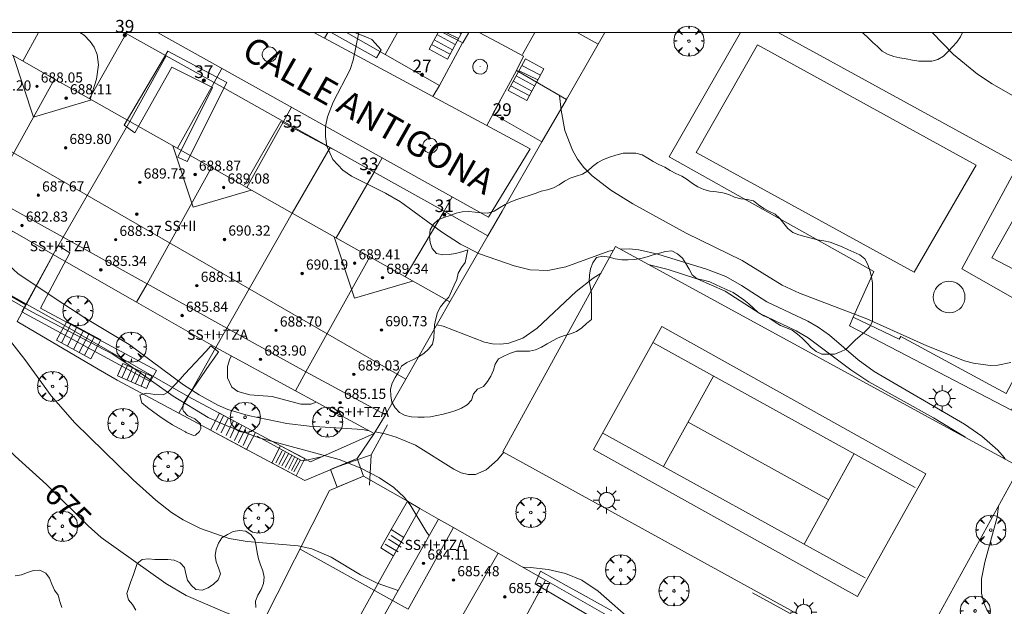
# Model space of a CAD drawing. Units: millimetres. Extents: x 421999 to 423003, y 4484999 to 4485502.
# Drawn here: x 422155 to 422232, y 4485455 to 4485501 of the extents above; entities that cross this region are included whole.
import ezdxf

# ---------------------------------------------------------------- set-up
doc = ezdxf.new("R2010")
doc.units = ezdxf.units.MM
doc.header["$MEASUREMENT"] = 0
doc.linetypes.add('VADO', pattern=[9.01, 2.71, -0.9, 0.9, -0.9, 0.9, -0.9, 0.9, -0.9])
doc.layers.get('0').update_dxf_attribs({"lineweight": 9})
for name, color, linetype, lineweight in [('1', 7, 'Continuous', 9), ('f012003p_num_plantas', 252, 'Continuous', 9), ('f022001p_portal', 7, 'Continuous', 9), ('f022001p_portal_texto', 7, 'Continuous', 9), ('f030042l_viaurbana_texto', 7, 'Continuous', 9), ('f040024s_piscina', 140, 'Continuous', 9), ('f050002l_curvanivel_cgn', 23, 'Continuous', 9), ('f050002l_curvanivel_mae', 213, 'Continuous', 9), ('f050009p_puntocotaconstruccionelevada', 211, 'Continuous', 9), ('f060140s_arboladourbano', 92, 'Continuous', 9), ('f061013p_arbol', 91, 'Continuous', 9), ('f070045l_muro_mur', 30, 'MURO2', 9), ('f070045l_muro_tap', 11, 'MURO2', 9), ('f070047l_seto', 91, 'Continuous', 9), ('f070048l_alambrada', 7, 'ALAMBRADA_3', 9), ('f070056l_edificacion_els', 22, 'Continuous', 9), ('f070056l_edificacion_med', 221, 'Continuous', 9), ('f070056s_edificacion_edi', 240, 'Continuous', 9), ('f070057s_edificacionligera', 11, 'Continuous', 9), ('f070058l_elementoconstruido_bordillo', 30, 'Continuous', 9), ('f070069l_pistadeportiva', 7, 'Continuous', 9), ('f070069s_pistadeportiva', 7, 'Continuous', 9), ('f071028l_acera_escalera', 11, 'Continuous', 9), ('f071028s_acera_escalera', 11, 'Continuous', 9), ('f071045l_vado', 30, 'VADO', 9), ('f081055p_farola', 7, 'Continuous', 9), ('f081065p_registro_circular', 7, 'Continuous', 9), ('HOJAS', 7, 'Continuous', 9)]:
    doc.layers.add(name, color=color, linetype=linetype, lineweight=lineweight)
doc.styles.add('ROMANS', font='romans.shx')
doc.styles.get("Standard").update_dxf_attribs({"font": 'arial.ttf'})
doc.styles.add('Style-s7210005_h', font='txt')
doc.linetypes.add('ALAMBRADA_3', pattern='A,6.1e-05,[1,alambrada_3.shx,S=1,R=0,X=0,Y=0],-6.119413', length=6.119474)
doc.linetypes.add('MURO2', pattern='A,3.1e-05,[1,muro2.shx,S=1,R=0,X=0,Y=0],-3.058844', length=3.058875)

# ---------------------------------------------------------------- blocks, each defined once
blk = doc.blocks.new('TVK2825S_ACAD_1_FMEBLOCK1')
at = {"layer": 'HOJAS'}
blk.add_lwpolyline([(-500, 250), (500, 250), (500, -250), (-500, -250)], close=True, dxfattribs=at)
blk = doc.blocks.new('punto_cota_construccion_elevada')
at = {"layer": 'f050009p_puntocotaconstruccionelevada'}
h = blk.add_hatch(color=256, dxfattribs=at)
h.dxf.hatch_style = 1
edge = h.paths.add_edge_path()
edge.add_arc((0, 0), 0.1, 0, 360)
blk.add_circle((0, 0), 0.1, dxfattribs=at)
blk = doc.blocks.new('arbol')
at = {"color": 0, "linetype": 'Continuous', "lineweight": 0, "flags": 128}
for points in [[(0.96, 0.012), (1.2, 0.036), (1.128, 0.468), (0.888, 0.804), (0.528, 0.528), (0.816, 0.876), (0.48, 1.104), (0.048, 1.176), (0.012, 0.96), (-0.048, 1.176), (-0.48, 1.104), (-0.816, 0.876), (-0.504, 0.528), (-0.864, 0.804), (-1.104, 0.468), (-1.188, 0.036), (-0.936, 0.012)], [(-0.936, 0.012), (-1.188, -0.048), (-1.104, -0.48), (-0.864, -0.804), (-0.504, -0.504), (-0.816, -0.876), (-0.48, -1.116)], [(-0.48, -1.116), (-0.048, -1.188), (0.012, -0.936), (0.048, -1.188), (0.48, -1.116), (0.816, -0.876), (0.528, -0.504), (0.888, -0.804), (1.128, -0.48), (1.2, -0.048), (0.96, 0.012)]]:
    blk.add_lwpolyline(points, dxfattribs=at)
at = {"color": 0, "linetype": 'Continuous', "lineweight": 0, "extrusion": (0, 0, -1)}
for start, end in [(180.0229, 7.59464), (7.22334, 180.0229)]:
    blk.add_arc((0, 0), 0.104, start, end, dxfattribs=at)
blk = doc.blocks.new('farola')
at = {"layer": '1'}
for points in [[(0, 1.05, 0), (0, 0.6, 0)], [(-1.05, 0, 0), (-0.59, 0, 0)], [(-0.75, 0.75, 0), (-0.42, 0.42, 0)], [(0.01, 0.61, 0), (0.09, 0.6, 0), (0.16, 0.58, 0), (0.24, 0.57, 0), (0.3, 0.52, 0), (0.37, 0.49, 0), (0.43, 0.43, 0), (0.48, 0.39, 0), (0.52, 0.31, 0), (0.57, 0.25, 0), (0.6, 0.18, 0), (0.61, 0.1, 0), (0.61, 0.03, 0), (0.61, -0.03, 0), (0.61, -0.11, 0), (0.6, -0.18, 0), (0.57, -0.26, 0), (0.52, -0.32, 0), (0.48, -0.39, 0), (0.43, -0.44, 0), (0.37, -0.5, 0), (0.3, -0.53, 0), (0.24, -0.57, 0), (0.16, -0.59, 0), (0.09, -0.6, 0), (0, -0.62, 0), (-0.06, -0.6, 0), (-0.14, -0.59, 0), (-0.21, -0.57, 0), (-0.27, -0.53, 0), (-0.35, -0.5, 0), (-0.41, -0.44, 0), (-0.45, -0.39, 0), (-0.5, -0.32, 0), (-0.54, -0.26, 0), (-0.57, -0.18, 0), (-0.59, -0.11, 0), (-0.59, -0.03, 0), (-0.59, 0.03, 0), (-0.59, 0.1, 0), (-0.57, 0.18, 0), (-0.54, 0.25, 0), (-0.5, 0.31, 0), (-0.45, 0.39, 0), (-0.41, 0.43, 0), (-0.35, 0.49, 0), (-0.27, 0.52, 0), (-0.21, 0.57, 0), (-0.14, 0.58, 0), (-0.06, 0.6, 0), (0.01, 0.61, 0)], [(0.75, 0.75, 0), (0.43, 0.43, 0)], [(1.05, 0, 0), (0.61, 0, 0)], [(-0.75, -0.74, 0), (-0.42, -0.41, 0)], [(0, -1.05, 0), (0, -0.62, 0)], [(0.75, -0.75, 0), (0.43, -0.44, 0)]]:
    blk.add_polyline3d(points, dxfattribs=at)
blk = doc.blocks.new('B129')
at = {"layer": 'f081065p_registro_circular'}
for points in [[(0, 0.591, 0), (0.102, 0.575, 0), (0.22, 0.543, 0), (0.331, 0.48, 0), (0.496, 0.307, 0), (0.575, 0.094, 0), (0.567, -0.134, 0), (0.528, -0.236, 0), (0.472, -0.346, 0), (0.291, -0.496, 0), (0.189, -0.559, 0), (0.071, -0.583, 0), (-0.142, -0.567, 0), (-0.26, -0.52, 0), (-0.354, -0.465, 0), (-0.512, -0.283, 0), (-0.559, -0.181, 0), (-0.583, -0.063, 0), (-0.583, 0.047, 0), (-0.559, 0.165, 0), (-0.52, 0.268, 0), (-0.449, 0.362, 0), (-0.276, 0.52, 0), (-0.157, 0.567, 0), (0, 0.591, 0)], [(0, 0.008, 0), (0, 0, 0), (0, 0.008, 0)]]:
    blk.add_polyline3d(points, dxfattribs=at)
blk = doc.blocks.new('portal_catastro')
at = {"layer": 'f022001p_portal'}
h = blk.add_hatch(color=256, dxfattribs=at)
h.dxf.hatch_style = 1
edge = h.paths.add_edge_path()
edge.add_arc((0, 0), 0.125, 0, 360)
blk.add_circle((0, 0), 0.125, dxfattribs=at)

msp = doc.modelspace()

# ---------------------------------------------------------------- linework, layer by layer
at = {"layer": 'f040024s_piscina'}
for points in [[(422225.166, 4485481.067, 681.508), (422207.956, 4485490.517, 681.454), (422212.777, 4485499.017, 681.669), (422230.046, 4485489.507, 682.178)], [(422236.526, 4485479.447, 681.565), (422231.276, 4485482.197, 681.565), (422234.106, 4485487.197, 682.178), (422239.256, 4485484.557, 681.808)]]:
    msp.add_polyline3d(points, close=True, dxfattribs=at)
at = {"layer": 'f050002l_curvanivel_cgn'}
for points in [[(422159.275, 4485500, 679), (422159.623, 4485499.776, 679), (422160.093, 4485499.294, 679), (422160.401, 4485498.834, 679), (422160.636, 4485498.262, 679), (422160.747, 4485497.43, 679), (422160.592, 4485496.305, 679), (422160.086, 4485494.732, 679)], [(422226.579, 4485500, 682), (422228.265, 4485498.242, 682), (422230.152, 4485496.692, 682), (422231.311, 4485495.931, 682), (422235.262, 4485493.672, 682), (422240.557, 4485490.262, 682), (422242.773, 4485488.655, 682), (422243.861, 4485487.638, 682), (422244.697, 4485486.626, 682), (422246.03, 4485484.621, 682), (422247.88, 4485481.586, 682), (422248.677, 4485480.585, 682), (422249.558, 4485479.801, 682), (422249.987, 4485479.526, 682)], [(422197.148, 4485495.026, 681), (422197.277, 4485493.853, 681), (422197.579, 4485492.248, 681), (422198.172, 4485490.691, 681), (422198.586, 4485489.977, 681), (422199.081, 4485489.326, 681), (422199.721, 4485488.68, 681), (422201.2, 4485487.544, 681), (422202.955, 4485486.458, 681), (422207.151, 4485484.142, 681), (422211.577, 4485481.996, 681), (422214.721, 4485480.034, 681), (422216.111, 4485479.411, 681), (422221.43, 4485477.383, 681), (422226.146, 4485475.247, 681), (422229.131, 4485474.074, 681), (422229.851, 4485473.874, 681), (422231.163, 4485473.703, 681), (422231.75, 4485473.725, 681), (422232.78, 4485473.93, 681)], [(422139.661, 4485487.954, 676), (422141.427, 4485487.035, 676), (422142.488, 4485486.221, 676), (422147.621, 4485481.851, 676), (422151.093, 4485478.505, 676), (422153.792, 4485475.626, 676), (422154.943, 4485474.174, 676), (422157.021, 4485471.288, 676), (422158.895, 4485469.166, 676), (422163.478, 4485464.664, 676), (422165.268, 4485463.061, 676), (422166.513, 4485462.09, 676), (422167.433, 4485461.506, 676), (422168.808, 4485460.818, 676), (422171.07, 4485460.039, 676), (422172.484, 4485459.798, 676), (422176.514, 4485459.463, 676), (422177.6, 4485459.209, 676), (422179.117, 4485458.562, 676), (422181.44, 4485457.175, 676), (422182.75, 4485456.505, 676), (422184.415, 4485455.924, 676)], [(422153.968, 4485484.283, 678), (422153.562, 4485484.081, 678), (422153.243, 4485483.762, 678), (422153.038, 4485483.296, 678), (422153.036, 4485482.772, 678), (422153.16, 4485482.377, 678), (422153.696, 4485481.582, 678), (422154.396, 4485480.955, 678), (422157.336, 4485478.977, 678), (422159.743, 4485477.411, 678), (422163.18, 4485475.353, 678), (422167.459, 4485472.174, 678), (422168.69, 4485471.372, 678), (422170.18, 4485470.56, 678), (422170.977, 4485470.23, 678), (422172.562, 4485469.742, 678), (422175.626, 4485469.121, 678), (422177.38, 4485468.916, 678), (422181.594, 4485468.648, 678), (422182.126, 4485468.545, 678)], [(422204.252, 4485481.636, 679), (422204.27, 4485481.634, 679), (422205.727, 4485481.282, 679), (422208.074, 4485480.505, 679), (422210.229, 4485479.555, 679), (422212.979, 4485477.795, 679), (422215.842, 4485476.423, 679), (422216.798, 4485475.883, 679), (422220.161, 4485473.34, 679), (422221.564, 4485472.395, 679), (422226.687, 4485469.571, 679), (422229.147, 4485468.057, 679), (422229.186, 4485468.026, 679)], [(422187.465, 4485476.909, 679), (422187.964, 4485476.789, 679), (422191.218, 4485475.533, 679), (422191.873, 4485475.401, 679), (422192.52, 4485475.373, 679), (422193.161, 4485475.452, 679), (422194.261, 4485475.866, 679), (422195.385, 4485476.639, 679), (422198.463, 4485479.542, 679), (422199.8, 4485480.602, 679), (422200.43, 4485480.994, 679)], [(422153.892, 4485478.846, 677), (422155.432, 4485477.955, 677), (422161.845, 4485474.608, 677), (422163.237, 4485473.706, 677), (422166.651, 4485471.273, 677), (422169.403, 4485469.601, 677), (422170.873, 4485468.919, 677), (422173.438, 4485467.994, 677), (422179.761, 4485466.279, 677), (422181.403, 4485465.623, 677), (422182.936, 4485464.823, 677), (422184.077, 4485464.063, 677), (422184.9, 4485463.3, 677), (422185.373, 4485462.699, 677), (422186.689, 4485460.507, 677), (422186.868, 4485460.265, 677)], [(422171.261, 4485474.45, 679), (422171.112, 4485474.224, 679), (422170.926, 4485473.611, 679), (422170.944, 4485472.719, 679), (422171.289, 4485471.994, 679), (422171.749, 4485471.634, 679), (422172.712, 4485471.374, 679), (422174.47, 4485471.237, 679), (422176.736, 4485470.645, 679), (422177.524, 4485470.641, 679), (422177.878, 4485470.779, 679), (422177.91, 4485470.832, 679)], [(422182.601, 4485468.452, 678), (422183.393, 4485468.299, 678), (422184.261, 4485468.038, 678), (422185.774, 4485467.391, 678), (422188.82, 4485465.508, 678), (422189.386, 4485465.231, 678), (422189.948, 4485465.077, 678), (422190.531, 4485465.093, 678), (422191.367, 4485465.449, 678), (422192.27, 4485466.247, 678), (422192.752, 4485466.849, 678)], [(422231.827, 4485462.607, 679), (422231.7, 4485461.727, 679), (422230.73, 4485458.156, 679), (422230.465, 4485456.837, 679), (422230.463, 4485455.712, 679), (422230.647, 4485454.951, 679), (422230.897, 4485454.389, 679), (422231.605, 4485453.319, 679), (422233.957, 4485450.704, 679)], [(422194.287, 4485457.758, 677), (422194.866, 4485457.733, 677), (422196.25, 4485457.591, 677), (422197.62, 4485457.27, 677), (422198.908, 4485456.737, 677), (422200.217, 4485455.869, 677), (422203.064, 4485453.337, 677), (422207.436, 4485450.444, 677), (422208.373, 4485449.71, 677), (422209.532, 4485448.627, 677), (422211.543, 4485446.497, 677)]]:
    msp.add_polyline3d(points, dxfattribs=at)
at = {"layer": 'f050002l_curvanivel_mae'}
for points in [[(422181.307, 4485500, 680), (422180.861, 4485497.809, 680), (422180.616, 4485497.06, 680), (422179.271, 4485494.493, 680), (422178.825, 4485493.345, 680), (422178.684, 4485492.562, 680), (422178.672, 4485491.78, 680), (422178.794, 4485491.021, 680), (422179.262, 4485489.958, 680), (422180.052, 4485489.108, 680), (422180.729, 4485488.654, 680), (422183.404, 4485487.31, 680), (422184.596, 4485486.609, 680), (422187.827, 4485484.254, 680), (422189.324, 4485483.274, 680), (422190.844, 4485482.516, 680), (422193.573, 4485481.554, 680), (422194.83, 4485481.25, 680), (422196.243, 4485481.192, 680), (422197.656, 4485481.479, 680), (422201.038, 4485482.726, 680), (422201.418, 4485482.795, 680)], [(422201.976, 4485482.878, 680), (422202.677, 4485482.898, 680), (422203.425, 4485482.821, 680), (422204.929, 4485482.479, 680), (422208.752, 4485481.314, 680), (422210.289, 4485480.72, 680), (422211.527, 4485480.02, 680), (422213.519, 4485478.71, 680), (422216.75, 4485477.207, 680), (422217.588, 4485476.726, 680), (422218.472, 4485476.079, 680), (422220.721, 4485474.138, 680), (422221.991, 4485473.219, 680), (422229.124, 4485469.065, 680), (422230.506, 4485468.103, 680), (422231.752, 4485467.019, 680), (422232.274, 4485466.419, 680), (422232.344, 4485466.303, 680)], [(422135.377, 4485480.253, 675), (422135.729, 4485480.05, 675), (422137.138, 4485479.364, 675), (422138.808, 4485478.77, 675), (422141.701, 4485478.236, 675), (422143.203, 4485477.805, 675), (422143.965, 4485477.424, 675), (422145.385, 4485476.429, 675), (422146.85, 4485475.037, 675), (422149.72, 4485471.235, 675), (422153.218, 4485467.493, 675), (422154.169, 4485466.542, 675), (422156.655, 4485464.308, 675), (422159.931, 4485461.028, 675), (422160.966, 4485460.117, 675), (422166.068, 4485456.484, 675), (422167.684, 4485455.544, 675), (422170.731, 4485454.204, 675), (422176.532, 4485451.922, 675), (422181.017, 4485449.867, 675)]]:
    msp.add_polyline3d(points, dxfattribs=at)
at = {"layer": 'f060140s_arboladourbano'}
for points in [[(422228.964, 4485500, 682.17), (422221.001, 4485500, 682.17), (422221.144, 4485499.904, 682.17), (422221.516, 4485499.568, 682.17), (422221.884, 4485499.211, 682.17), (422222.26, 4485498.882, 682.17), (422222.621, 4485498.529, 682.17), (422223.058, 4485498.278, 682.17), (422223.538, 4485498.108, 682.17), (422224.029, 4485497.986, 682.17), (422224.534, 4485497.902, 682.17), (422225.03, 4485497.804, 682.17), (422225.528, 4485497.731, 682.17), (422226.041, 4485497.72, 682.17), (422226.553, 4485497.718, 682.17), (422227.032, 4485497.868, 682.17), (422227.469, 4485498.124, 682.17), (422227.83, 4485498.484, 682.17), (422228.18, 4485498.857, 682.17), (422228.521, 4485499.231, 682.17), (422228.819, 4485499.637, 682.17)], [(422202.171, 4485490.45, 679.71), (422202.672, 4485490.45, 679.71), (422203.186, 4485490.45, 679.71), (422203.682, 4485490.335, 679.71), (422204.117, 4485490.076, 679.71), (422204.549, 4485489.806, 679.71), (422205.007, 4485489.572, 679.71), (422205.462, 4485489.346, 679.71), (422205.901, 4485489.087, 679.71), (422206.347, 4485488.858, 679.71), (422206.804, 4485488.638, 679.71), (422207.244, 4485488.375, 679.71), (422207.653, 4485488.078, 679.71), (422208.082, 4485487.798, 679.71), (422208.542, 4485487.588, 679.71), (422209.028, 4485487.465, 679.71), (422209.539, 4485487.403, 679.71), (422210.036, 4485487.342, 679.71), (422210.518, 4485487.193, 679.71), (422210.976, 4485486.988, 679.71), (422211.462, 4485486.853, 679.71), (422211.961, 4485486.804, 679.71), (422212.459, 4485486.687, 679.71), (422212.873, 4485486.39, 679.71), (422213.274, 4485486.085, 679.71), (422213.734, 4485485.868, 679.71), (422214.192, 4485485.651, 679.71), (422214.56, 4485485.312, 679.71), (422214.862, 4485484.904, 679.71), (422215.192, 4485484.52, 679.71), (422215.579, 4485484.201, 679.71), (422216.047, 4485484.014, 679.71), (422216.536, 4485483.88, 679.71), (422217.026, 4485483.741, 679.71), (422217.519, 4485483.614, 679.71), (422218.023, 4485483.546, 679.71), (422218.511, 4485483.431, 679.71), (422218.984, 4485483.247, 679.71), (422219.458, 4485483.062, 679.71), (422219.925, 4485482.854, 679.71), (422220.387, 4485482.635, 679.71), (422220.853, 4485482.424, 679.71), (422221.261, 4485482.116, 679.71), (422221.499, 4485481.675, 679.71), (422221.661, 4485481.191, 679.71), (422221.792, 4485480.704, 679.71), (422221.867, 4485480.202, 679.71), (422221.872, 4485479.691, 679.71), (422221.873, 4485479.185, 679.71), (422221.873, 4485478.679, 679.71), (422221.873, 4485478.178, 679.71), (422221.873, 4485477.669, 679.71), (422221.873, 4485477.164, 679.71), (422221.616, 4485476.726, 679.71), (422221.271, 4485476.344, 679.71), (422220.883, 4485476.028, 679.71), (422220.507, 4485475.695, 679.71), (422220.151, 4485475.342, 679.71), (422219.798, 4485474.988, 679.71), (422219.349, 4485474.763, 679.71), (422218.877, 4485474.595, 679.71), (422218.375, 4485474.579, 679.71), (422217.871, 4485474.577, 679.71), (422217.421, 4485474.811, 679.71), (422217.013, 4485475.123, 679.71), (422216.678, 4485475.494, 679.71), (422216.317, 4485475.843, 679.71), (422215.934, 4485476.171, 679.71), (422215.527, 4485476.474, 679.71), (422215.065, 4485476.665, 679.71), (422214.594, 4485476.851, 679.71), (422214.174, 4485477.125, 679.71), (422213.76, 4485477.414, 679.71), (422213.296, 4485477.629, 679.71), (422212.851, 4485477.875, 679.71), (422212.466, 4485478.215, 679.71), (422212.108, 4485478.575, 679.71), (422211.701, 4485478.871, 679.71), (422211.293, 4485479.175, 679.71), (422210.86, 4485479.448, 679.71), (422210.397, 4485479.671, 679.71), (422209.928, 4485479.87, 679.71), (422209.47, 4485480.08, 679.71), (422209.01, 4485480.292, 679.71), (422208.525, 4485480.446, 679.71), (422208.03, 4485480.532, 679.71), (422207.628, 4485480.849, 679.71), (422207.382, 4485481.297, 679.71), (422207.128, 4485481.741, 679.71), (422206.866, 4485482.177, 679.71), (422206.482, 4485482.513, 679.71), (422206.035, 4485482.738, 679.71), (422205.532, 4485482.7, 679.71), (422205.041, 4485482.568, 679.71), (422204.55, 4485482.437, 679.71), (422204.067, 4485482.283, 679.71), (422203.575, 4485482.148, 679.71), (422203.081, 4485482.064, 679.71), (422202.578, 4485482.043, 679.71), (422202.065, 4485482.036, 679.71), (422201.559, 4485482.113, 679.71), (422201.075, 4485482.241, 679.71), (422200.576, 4485482.32, 679.71), (422200.07, 4485482.233, 679.71), (422199.788, 4485481.806, 679.71), (422199.606, 4485481.328, 679.71), (422199.531, 4485480.832, 679.71), (422199.495, 4485480.331, 679.71), (422199.613, 4485479.843, 679.71), (422199.679, 4485479.343, 679.71), (422199.683, 4485478.839, 679.71), (422199.684, 4485478.334, 679.71), (422199.684, 4485477.828, 679.71), (422199.684, 4485477.322, 679.71), (422199.291, 4485476.999, 679.71), (422198.909, 4485476.669, 679.71), (422198.492, 4485476.375, 679.71), (422198.024, 4485476.187, 679.71), (422197.534, 4485476.063, 679.71), (422197.057, 4485475.883, 679.71), (422196.607, 4485475.653, 679.71), (422196.179, 4485475.393, 679.71), (422195.741, 4485475.147, 679.71), (422195.27, 4485474.945, 679.71), (422194.776, 4485474.815, 679.71), (422194.265, 4485474.817, 679.71), (422193.755, 4485474.829, 679.71), (422193.281, 4485474.656, 679.71), (422192.808, 4485474.455, 679.71), (422192.348, 4485474.234, 679.71), (422192.063, 4485473.809, 679.71), (422191.935, 4485473.316, 679.71), (422191.736, 4485472.853, 679.71), (422191.477, 4485472.421, 679.71), (422191.145, 4485472.046, 679.71), (422190.689, 4485471.834, 679.71), (422190.352, 4485471.457, 679.71), (422190.217, 4485470.968, 679.71), (422189.864, 4485470.599, 679.71), (422189.427, 4485470.333, 679.71), (422188.96, 4485470.133, 679.71), (422188.47, 4485469.98, 679.71), (422187.971, 4485469.863, 679.71), (422187.476, 4485469.748, 679.71), (422186.974, 4485469.649, 679.71), (422186.466, 4485469.611, 679.71), (422185.965, 4485469.611, 679.71), (422185.463, 4485469.643, 679.71), (422184.967, 4485469.747, 679.71), (422184.512, 4485469.981, 679.71), (422184.18, 4485470.363, 679.71), (422183.908, 4485470.797, 679.71), (422183.823, 4485471.302, 679.71), (422183.809, 4485471.813, 679.71), (422183.937, 4485472.309, 679.71), (422184.187, 4485472.745, 679.71), (422184.452, 4485473.18, 679.71), (422184.688, 4485473.634, 679.71), (422185.098, 4485473.93, 679.71), (422185.563, 4485474.131, 679.71), (422186.008, 4485474.376, 679.71), (422186.441, 4485474.646, 679.71), (422186.804, 4485474.997, 679.71), (422187.133, 4485475.388, 679.71), (422187.231, 4485475.885, 679.71), (422187.251, 4485476.398, 679.71), (422187.283, 4485476.899, 679.71), (422187.385, 4485477.393, 679.71), (422187.522, 4485477.885, 679.71), (422187.756, 4485478.335, 679.71), (422188.082, 4485478.721, 679.71), (422188.41, 4485479.101, 679.71), (422188.623, 4485479.563, 679.71), (422188.832, 4485480.029, 679.71), (422189.043, 4485480.493, 679.71), (422189.16, 4485480.987, 679.71), (422189.418, 4485481.429, 679.71), (422189.709, 4485481.842, 679.71), (422189.816, 4485482.335, 679.71), (422189.917, 4485482.83, 679.71), (422189.439, 4485482.668, 679.71), (422188.949, 4485482.534, 679.71), (422188.444, 4485482.45, 679.71), (422187.935, 4485482.442, 679.71), (422187.44, 4485482.543, 679.71), (422187.111, 4485482.932, 679.71), (422186.943, 4485483.411, 679.71), (422186.896, 4485483.909, 679.71), (422186.952, 4485484.41, 679.71), (422187.203, 4485484.845, 679.71), (422187.568, 4485485.19, 679.71), (422188.027, 4485485.392, 679.71), (422188.51, 4485485.548, 679.71), (422188.989, 4485485.714, 679.71), (422189.477, 4485485.831, 679.71), (422189.985, 4485485.846, 679.71), (422190.493, 4485485.812, 679.71), (422191, 4485485.739, 679.71), (422191.504, 4485485.717, 679.71), (422191.988, 4485485.884, 679.71), (422192.414, 4485486.157, 679.71), (422192.856, 4485486.405, 679.71), (422193.315, 4485486.624, 679.71), (422193.781, 4485486.807, 679.71), (422194.265, 4485486.966, 679.71), (422194.745, 4485487.114, 679.71), (422195.229, 4485487.274, 679.71), (422195.696, 4485487.46, 679.71), (422196.192, 4485487.573, 679.71), (422196.672, 4485487.725, 679.71), (422197.129, 4485487.955, 679.71), (422197.55, 4485488.241, 679.71), (422197.995, 4485488.482, 679.71), (422198.475, 4485488.648, 679.71), (422198.967, 4485488.797, 679.71), (422199.402, 4485489.056, 679.71), (422199.762, 4485489.422, 679.71), (422200.17, 4485489.722, 679.71), (422200.62, 4485489.953, 679.71), (422201.111, 4485490.15, 679.71), (422201.597, 4485490.305, 679.71)]]:
    msp.add_polyline3d(points, close=True, dxfattribs=at)
for points in [[(422173.188, 4485454.577, 673.525), (422173.152, 4485455.078, 673.525), (422173.344, 4485455.55, 673.525), (422173.6, 4485455.993, 673.525), (422173.786, 4485456.47, 673.525), (422173.826, 4485456.975, 673.525), (422173.718, 4485457.469, 673.525), (422173.553, 4485457.946, 673.525), (422173.384, 4485458.425, 673.525), (422173.293, 4485458.92, 673.525), (422173.213, 4485459.426, 673.525), (422173.106, 4485459.927, 673.525), (422172.804, 4485460.335, 673.525), (422172.378, 4485460.612, 673.525), (422171.874, 4485460.655, 673.525), (422171.379, 4485460.579, 673.525), (422170.937, 4485460.339, 673.525), (422170.486, 4485460.094, 673.525), (422170.232, 4485459.66, 673.525), (422170.031, 4485459.199, 673.525), (422169.96, 4485458.702, 673.525), (422170.036, 4485458.196, 673.525), (422170.235, 4485457.724, 673.525), (422170.392, 4485457.248, 673.525), (422170.194, 4485456.776, 673.525), (422169.823, 4485456.438, 673.525), (422169.42, 4485456.14, 673.525), (422168.95, 4485455.94, 673.525), (422168.445, 4485455.998, 673.525), (422168.065, 4485456.339, 673.525), (422167.771, 4485456.746, 673.525), (422167.641, 4485457.238, 673.525), (422167.541, 4485457.734, 673.525), (422167.193, 4485458.103, 673.525), (422166.727, 4485458.319, 673.525), (422166.226, 4485458.37, 673.525), (422165.718, 4485458.376, 673.525), (422165.206, 4485458.386, 673.525), (422164.697, 4485458.42, 673.525), (422164.196, 4485458.383, 673.525), (422163.796, 4485458.072, 673.525), (422163.66, 4485457.582, 673.525), (422163.48, 4485457.115, 673.525), (422163.316, 4485456.639, 673.525), (422163.138, 4485456.166, 673.525), (422162.987, 4485455.678, 673.525), (422163.11, 4485455.191, 673.525), (422163.435, 4485454.809, 673.525), (422163.703, 4485454.386, 673.525)], [(422157.856, 4485454.59, 673.525), (422157.706, 4485455.068, 673.525), (422157.572, 4485455.554, 673.525), (422157.271, 4485455.963, 673.525), (422157.056, 4485456.417, 673.525), (422156.876, 4485456.898, 673.525), (422156.586, 4485457.308, 673.525), (422156.133, 4485457.545, 673.525), (422155.633, 4485457.506, 673.525), (422155.152, 4485457.337, 673.525), (422154.681, 4485457.17, 673.525), (422154.181, 4485457.072, 673.525)]]:
    msp.add_polyline3d(points, dxfattribs=at)
at = {"layer": 'f070045l_muro_mur'}
for p, q in [((422156.016, 4485500, 679.291), (422154.776, 4485497.737, 679.242)), ((422197.715, 4485494.74, 681.397), (422197.766, 4485494.826, 681.397)), ((422157.186, 4485482.447, 678.823), (422155.073, 4485478.533, 678.233)), ((422155.073, 4485478.533, 678.233), (422154.336, 4485477.167, 678.027)), ((422170.015, 4485475.127, 679.218), (422167.845, 4485471.247, 679.218)), ((422167.845, 4485471.247, 679.218), (422167.106, 4485469.927, 679.218))]:
    msp.add_line(p, q, dxfattribs=at)
for points in [[(422143.226, 4485485.407, 676.53), (422147.206, 4485482.987, 678.027), (422155.066, 4485478.537, 678.027), (422155.073, 4485478.533, 678.029)], [(422192.685, 4485466.886, 678.047), (422201.582, 4485483.093, 680.749), (422233.508, 4485465.667, 680.155), (422224.535, 4485449.336, 677.932), (422192.685, 4485466.886, 678.047)], [(422155.073, 4485478.533, 678.029), (422157.746, 4485477.027, 678.823), (422167.845, 4485471.247, 679.218)], [(422154.336, 4485477.167, 678.027), (422160.736, 4485473.407, 677.938), (422162.226, 4485472.547, 677.938), (422167.106, 4485469.927, 679.218)], [(422167.845, 4485471.247, 679.218), (422167.845, 4485471.247, 679.218), (422177.505, 4485466.096, 677.183), (422182.525, 4485468.327, 679.117), (422181.165, 4485466.346, 677.183), (422177.035, 4485464.626, 677.183), (422173.385, 4485466.566, 676.603), (422167.106, 4485469.927, 679.218)]]:
    msp.add_polyline3d(points, dxfattribs=at)
at = {"layer": 'f070045l_muro_tap'}
for p, q in [((422184.359, 4485500, 680.439), (422183.396, 4485498.246, 680.439)), ((422163.236, 4485492.958, 679.631), (422166.108, 4485498.143, 679.354)), ((422192.481, 4485494.637, 680.774), (422191.903, 4485493.562, 680.78)), ((422176.056, 4485485.728, 679.038), (422179.055, 4485490.903, 680.311)), ((422183.975, 4485455.146, 676.015), (422176.665, 4485459.196, 676.603))]:
    msp.add_line(p, q, dxfattribs=at)
for points in [[(422160.036, 4485494.767, 679.631), (422162.933, 4485499.918, 679.354), (422166.108, 4485498.143, 679.354), (422169.876, 4485496.036, 679.765), (422166.986, 4485490.847, 679.631)], [(422180.333, 4485500, 680.439), (422183.396, 4485498.246, 680.439), (422187.666, 4485495.816, 680.786), (422189.506, 4485499.166, 680.73)], [(422193.766, 4485496.986, 680.786), (422191.896, 4485493.566, 680.786), (422195.766, 4485491.356, 680.786), (422197.696, 4485494.706, 681.397), (422197.696, 4485494.707, 681.397)], [(422172.456, 4485487.757, 679.607), (422175.366, 4485492.966, 679.765), (422179.055, 4485490.903, 680.311), (422182.521, 4485488.966, 680.311), (422179.506, 4485483.786, 679.584)], [(422195.766, 4485491.356, 680.786), (422192.616, 4485485.876, 680.599), (422191.5, 4485483.945, 680.599), (422188.496, 4485478.717, 680.599)], [(422184.966, 4485480.706, 679.584), (422188.053, 4485485.872, 680.599), (422191.5, 4485483.945, 680.599)], [(422173.487, 4485452.936, 675.604), (422179.005, 4485463.816, 677.183), (422181.665, 4485464.966, 677.183), (422185.158, 4485462.972, 677.691), (422186.137, 4485462.413, 677.833), (422187.607, 4485461.573, 678.047)], [(422196.049, 4485456.752, 676.202), (422201.211, 4485453.804, 677.641), (422208.121, 4485449.859, 677.852), (422212.144, 4485447.561, 677.546)]]:
    msp.add_polyline3d(points, dxfattribs=at)
at = {"layer": 'f070047l_seto'}
for p, q in [((422182.699, 4485497.987, 680.439), (422179.129, 4485500, 680.439)), ((422149.364, 4485481.71, 678.027), (422155.011, 4485478.486, 678.027)), ((422169.632, 4485475.245, 679.218), (422170.239, 4485474.783, 679.218)), ((422182.283, 4485466.646, 677.183), (422179.318, 4485465.598, 677.183))]:
    msp.add_line(p, q, dxfattribs=at)
for points in [[(422180.96, 4485500, 680.439), (422181.994, 4485499.61, 680.439), (422182.323, 4485499.445, 680.439), (422183.083, 4485498.63, 680.439), (422182.699, 4485497.987, 680.439)], [(422162.788, 4485492.686, 679.631), (422166.218, 4485498.525, 679.354), (422170.888, 4485496.039, 679.765), (422167.763, 4485489.813, 679.765), (422167.012, 4485490.16, 679.765), (422169.745, 4485495.658, 679.765), (422166.554, 4485497.26, 679.354), (422163.631, 4485492.064, 679.631), (422162.788, 4485492.686, 679.631)], [(422172.288, 4485487.971, 679.765), (422175.141, 4485492.97, 679.765), (422179.243, 4485490.783, 680.311)], [(422158.491, 4485482.595, 678.823), (422156.184, 4485478.227, 678.027), (422165.344, 4485473.299, 677.938), (422164.84, 4485472.437, 677.938), (422154.705, 4485477.925, 678.027), (422157.561, 4485483.166, 678.823), (422158.491, 4485482.595, 678.823)], [(422170.239, 4485474.783, 679.218), (422169.897, 4485474.287, 679.218), (422169.555, 4485473.79, 679.218), (422169.212, 4485473.294, 679.218), (422168.87, 4485472.797, 679.218), (422168.527, 4485472.301, 679.218), (422168.185, 4485471.804, 679.218), (422167.852, 4485471.322, 679.218), (422167.843, 4485471.308, 679.218), (422167.53, 4485470.791, 679.218), (422167.446, 4485470.64, 679.218), (422167.419, 4485470.205, 679.218), (422167.455, 4485470.093, 679.218), (422167.775, 4485469.759, 679.218), (422168.369, 4485469.476, 679.218), (422168.79, 4485469.117, 679.218), (422168.806, 4485469.083, 679.218), (422168.826, 4485468.687, 679.218), (422168.726, 4485468.486, 679.218), (422168.423, 4485468.194, 679.218), (422168.258, 4485468.179, 679.218), (422167.677, 4485468.417, 679.218), (422167.625, 4485468.445, 679.218), (422167.135, 4485468.713, 679.218), (422166.609, 4485469.019, 677.938), (422166.099, 4485469.337, 677.938), (422165.6, 4485469.668, 677.938), (422165.113, 4485470.014, 677.938), (422164.634, 4485470.378, 677.938), (422164.176, 4485470.748, 677.938), (422164.162, 4485470.76, 677.938), (422164.016, 4485471.354, 677.938), (422164.022, 4485471.361, 677.938), (422164.513, 4485471.508, 677.938), (422165.199, 4485471.41, 677.938), (422165.872, 4485471.382, 677.938), (422166.207, 4485471.557, 677.938), (422166.349, 4485471.71, 677.938), (422166.759, 4485472.152, 677.938), (422167.169, 4485472.594, 679.218), (422167.58, 4485473.035, 679.218), (422167.99, 4485473.477, 679.218), (422168.401, 4485473.919, 679.218), (422168.811, 4485474.361, 679.218), (422169.222, 4485474.803, 679.218), (422169.632, 4485475.245, 679.218)], [(422183.564, 4485469.02, 679.117), (422182.283, 4485466.646, 677.183), (422182.158, 4485464.236, 677.183)], [(422178.351, 4485466.487, 677.183), (422177.052, 4485466.2, 677.183), (422176.721, 4485466.227, 676.603), (422173.29, 4485468.127, 679.218)], [(422206.736, 4485448.908, 677.641), (422206.937, 4485449.553, 677.641), (422195.235, 4485456.443, 676.202), (422195.66, 4485457.448, 678.047)], [(422201.277, 4485454.327, 677.641), (422200.153, 4485454.951, 677.641), (422199.03, 4485455.576, 677.641), (422197.907, 4485456.2, 677.641), (422196.784, 4485456.824, 676.202), (422195.66, 4485457.448, 678.047)], [(422212.387, 4485455.731, 677.852), (422224.398, 4485449.165, 677.932), (422225.088, 4485450.495, 677.932)]]:
    msp.add_polyline3d(points, dxfattribs=at)
at = {"layer": 'f070048l_alambrada'}
for points in [[(422232.432, 4485471.491, 681.889), (422224.094, 4485475.997, 681.889), (422223.978, 4485475.769, 681.889), (422220.352, 4485477.519, 681.627), (422221.971, 4485481.13, 681.627), (422205.822, 4485490.185, 681.739), (422211.453, 4485500, 681.739)], [(422214.418, 4485500, 681.731), (422233.392, 4485489.604, 681.657), (422241.333, 4485485.254, 681.627), (422239.064, 4485480.985, 681.627), (422236.875, 4485476.865, 681.627), (422235.621, 4485477.5, 681.627), (422232.432, 4485471.491, 681.889)], [(422233.392, 4485489.604, 681.657), (422228.92, 4485481.327, 681.657), (422235.621, 4485477.5, 681.627)]]:
    msp.add_polyline3d(points, dxfattribs=at)
at = {"layer": 'f070056l_edificacion_els'}
msp.add_line((422170.504, 4485434.458, 675.116), (422186.13, 4485462.399, 678.047), dxfattribs=at)
at = {"layer": 'f070056l_edificacion_med'}
for p, q in [((422195.192, 4485500, 680.473), (422194.227, 4485498.257, 680.439)), ((422200.206, 4485499.07, 689.44), (422198.549, 4485500, 689.44)), ((422147.955, 4485493.961, 685.62), (422185.02, 4485472.626, 685.56)), ((422163.237, 4485492.958, 679.631), (422157.967, 4485483.818, 678.823)), ((422169.687, 4485489.318, 679.765), (422164.586, 4485480.148, 678.823)), ((422157.967, 4485483.818, 678.823), (422152.147, 4485487.058, 678.65)), ((422176.056, 4485485.727, 679.038), (422170.876, 4485476.647, 679.218)), ((422157.967, 4485483.818, 678.823), (422157.187, 4485482.448, 678.823)), ((422164.586, 4485480.148, 678.823), (422157.967, 4485483.818, 678.823)), ((422182.176, 4485482.267, 679.584), (422177.126, 4485473.187, 679.117)), ((422164.586, 4485480.148, 678.823), (422163.766, 4485478.688, 678.823)), ((422170.876, 4485476.647, 679.218), (422164.586, 4485480.148, 678.823)), ((422170.876, 4485476.647, 679.218), (422170.016, 4485475.127, 679.218)), ((422177.126, 4485473.187, 679.117), (422170.876, 4485476.647, 679.218)), ((422177.126, 4485473.187, 679.117), (422176.296, 4485471.707, 679.218)), ((422183.406, 4485469.797, 679.117), (422177.126, 4485473.187, 679.117)), ((422188.789, 4485460.898, 678.047), (422185.196, 4485454.457, 676.015)), ((422160.287, 4485402.976, 682.72), (422192.314, 4485458.885, 682.72)), ((422185.196, 4485454.457, 676.015), (422183.976, 4485455.147, 676.015))]:
    msp.add_line(p, q, dxfattribs=at)
for points in [[(422154.016, 4485498.164, 685.56), (422155.622, 4485493.312, 685.56), (422160.199, 4485494.668, 685.56)], [(422157.287, 4485496.308, 679.631), (422155.622, 4485493.312, 679.313), (422152.147, 4485487.058, 678.65)], [(422166.617, 4485491.05, 685.56), (422168.223, 4485486.198, 685.56), (422172.8, 4485487.554, 685.56)], [(422179.369, 4485483.855, 685.56), (422180.975, 4485479.003, 685.56), (422185.552, 4485480.359, 685.56)]]:
    msp.add_polyline3d(points, dxfattribs=at)
at = {"layer": 'f070056s_edificacion_edi'}
for points in [[(422182.526, 4485468.327, 679.117), (422176.296, 4485471.707, 679.218), (422170.016, 4485475.127, 679.218), (422163.766, 4485478.688, 678.823), (422157.187, 4485482.448, 678.823), (422151.417, 4485485.738, 678.027), (422143.677, 4485490.168, 677.788), (422144.377, 4485491.338, 677.788), (422145.997, 4485490.478, 677.788), (422147.955, 4485493.961, 678.345), (422149.027, 4485495.868, 678.65), (422151.207, 4485499.758, 679.242), (422154.016, 4485498.164, 679.422), (422157.287, 4485496.308, 679.631), (422160.199, 4485494.668, 679.631), (422163.237, 4485492.958, 679.631), (422169.687, 4485489.318, 679.765), (422176.056, 4485485.727, 679.038), (422182.176, 4485482.267, 679.584), (422188.496, 4485478.717, 680.599), (422185.02, 4485472.626, 679.587), (422183.406, 4485469.797, 679.117)], [(422187.953, 4485500, 680.626), (422190.002, 4485500, 680.73), (422189.507, 4485499.167, 680.73)], [(422200.741, 4485500, 681.452), (422200.206, 4485499.07, 681.442), (422197.697, 4485494.707, 681.397), (422193.767, 4485496.987, 680.786), (422194.317, 4485498.117, 680.73), (422192.247, 4485499.217, 680.73), (422190.801, 4485500, 680.73)]]:
    msp.add_polyline3d(points, close=True, dxfattribs=at)
msp.add_polyline3d([(422180.546, 4485449.027, 676.015), (422183.976, 4485455.147, 676.015), (422187.607, 4485461.573, 678.047), (422188.789, 4485460.898, 678.047), (422192.314, 4485458.885, 677.151), (422196.049, 4485456.752, 676.202), (422193.956, 4485452.897, 676.202)], dxfattribs=at)
at = {"layer": 'f070057s_edificacionligera'}
msp.add_polyline3d([(422228.527, 4485480.193, 681.548), (422228.329, 4485480.282, 681.548), (422228.118, 4485480.336, 681.548), (422227.9, 4485480.352, 681.548), (422227.684, 4485480.33, 681.548), (422227.474, 4485480.271, 681.548), (422227.278, 4485480.177, 681.548), (422227.101, 4485480.049, 681.548), (422226.949, 4485479.893, 681.548), (422226.827, 4485479.713, 681.548), (422226.737, 4485479.515, 681.548), (422226.683, 4485479.304, 681.548), (422226.667, 4485479.086, 681.548), (422226.689, 4485478.87, 681.548), (422226.748, 4485478.66, 681.548), (422226.843, 4485478.464, 681.548), (422226.97, 4485478.287, 681.548), (422227.126, 4485478.135, 681.548), (422227.306, 4485478.012, 681.548), (422227.505, 4485477.923, 681.548), (422227.716, 4485477.869, 681.548), (422227.933, 4485477.853, 681.548), (422228.15, 4485477.875, 681.548), (422228.359, 4485477.934, 681.548), (422228.556, 4485478.029, 681.548), (422228.732, 4485478.156, 681.548), (422228.884, 4485478.312, 681.548), (422229.007, 4485478.492, 681.548), (422229.096, 4485478.691, 681.548), (422229.15, 4485478.902, 681.548), (422229.166, 4485479.119, 681.548), (422229.144, 4485479.336, 681.548), (422229.085, 4485479.545, 681.548), (422228.991, 4485479.741, 681.548), (422228.863, 4485479.918, 681.548), (422228.707, 4485480.07, 681.548)], close=True, dxfattribs=at)
at = {"layer": 'f070058l_elementoconstruido_bordillo'}
for p, q in [((422162.787, 4485500, 679.619), (422162.933, 4485499.918, 679.63)), ((422169.876, 4485496.036, 679.91), (422175.366, 4485492.966, 679.86)), ((422182.521, 4485488.966, 680.23), (422188.053, 4485485.872, 680.37)), ((422183.853, 4485460.749, 676.14), (422185.158, 4485462.972, 676.15))]:
    msp.add_line(p, q, dxfattribs=at)
for points in [[(422165.4, 4485500, 679.461), (422191.551, 4485485.421, 680.54), (422194.844, 4485490.797, 680.86), (422187.154, 4485494.938, 680.33), (422178.586, 4485499.552, 679.86), (422177.754, 4485500, 679.836)], [(422239.064, 4485480.985, 681.55), (422241.054, 4485479.918, 681.51), (422238.001, 4485473.995, 681), (422235.457, 4485475.449, 680.81), (422232.84, 4485470.179, 680.61), (422220.046, 4485476.83, 680.48), (422220.352, 4485477.519, 680.51)]]:
    msp.add_polyline3d(points, dxfattribs=at)
at = {"layer": 'f070069l_pistadeportiva'}
for p, q in [((422204.524, 4485475.506, 677.743), (422225.241, 4485464.071, 677.743)), ((422205.366, 4485465.71, 677.743), (422209.314, 4485472.862, 677.743)), ((422207.306, 4485469.225, 677.743), (422218.405, 4485463.098, 677.743)), ((422200.576, 4485468.354, 677.743), (422221.293, 4485456.919, 677.743)), ((422216.465, 4485459.583, 677.743), (422220.413, 4485466.735, 677.743))]:
    msp.add_line(p, q, dxfattribs=at)
msp.add_polyline3d([(422199.827, 4485467.07, 729.136), (422205.224, 4485476.764, 729.136), (422226.084, 4485465.152, 729.136), (422220.687, 4485455.458, 729.136), (422199.827, 4485467.07, 729.136)], dxfattribs=at)
at = {"layer": 'f070069s_pistadeportiva'}
msp.add_polyline3d([(422192.685, 4485466.886, 678.047), (422201.582, 4485483.093, 680.749), (422233.508, 4485465.667, 680.155), (422224.535, 4485449.336, 677.932)], close=True, dxfattribs=at)
at = {"layer": 'f071028l_acera_escalera'}
for p, q in [((422187.475, 4485499.832, 681.588), (422188.926, 4485499.043, 681.588)), ((422188.193, 4485500, 681.899), (422189.187, 4485499.522, 681.934)), ((422189.192, 4485500, 682.203), (422189.391, 4485499.897, 682.205)), ((422187.043, 4485499.038, 681.013), (422188.507, 4485498.273, 681.031)), ((422187.252, 4485499.423, 681.292), (422188.698, 4485498.624, 681.285)), ((422194.185, 4485497.395, 682.356), (422195.652, 4485496.635, 682.376)), ((422193.736, 4485496.569, 681.758), (422195.187, 4485495.781, 681.759)), ((422193.957, 4485496.976, 682.053), (422195.448, 4485496.26, 682.105)), ((422193.513, 4485496.16, 681.463), (422194.959, 4485495.362, 681.456)), ((422193.304, 4485495.775, 681.184), (422194.768, 4485495.01, 681.202)), ((422158.604, 4485476.984, 678.386), (422157.823, 4485475.484, 678.37)), ((422159.046, 4485476.746, 678.053), (422158.294, 4485475.23, 678.015)), ((422159.569, 4485476.464, 677.66), (422158.78, 4485474.968, 677.649)), ((422160.016, 4485476.223, 677.323), (422159.235, 4485474.722, 677.306)), ((422160.442, 4485475.993, 677.002), (422159.648, 4485474.499, 676.995)), ((422162.602, 4485472.73, 676.815), (422163.049, 4485473.7, 676.835)), ((422163.005, 4485472.555, 677.183), (422163.43, 4485473.535, 677.182)), ((422163.341, 4485472.409, 677.489), (422163.791, 4485473.378, 677.511)), ((422163.679, 4485472.261, 677.798), (422164.126, 4485473.232, 677.816)), ((422164.117, 4485472.071, 678.197), (422164.513, 4485473.064, 678.169)), ((422170.628, 4485469.745, 678.736), (422170.077, 4485468.593, 678.672)), ((422170.996, 4485469.531, 678.473), (422170.441, 4485468.381, 678.412)), ((422171.388, 4485469.303, 678.194), (422170.828, 4485468.155, 678.137)), ((422171.667, 4485469.14, 677.995), (422171.138, 4485467.975, 677.916)), ((422171.481, 4485467.775, 677.671), (422172.036, 4485468.925, 677.732)), ((422171.809, 4485467.584, 677.437), (422172.367, 4485468.732, 677.496)), ((422172.184, 4485467.366, 677.17), (422172.691, 4485468.543, 677.265)), ((422174.746, 4485466.007, 677.333), (422175.249, 4485466.948, 677.359)), ((422174.989, 4485465.889, 677.533), (422175.493, 4485466.829, 677.559)), ((422175.239, 4485465.767, 677.737), (422175.743, 4485466.707, 677.763)), ((422175.483, 4485465.648, 677.936), (422176.007, 4485466.578, 677.979)), ((422175.75, 4485465.518, 678.154), (422176.235, 4485466.467, 678.166)), ((422175.983, 4485465.404, 678.345), (422176.483, 4485466.346, 678.368)), ((422176.187, 4485465.305, 678.512), (422176.692, 4485466.244, 678.539)), ((422183.85, 4485460.279, 676.523), (422184.84, 4485459.63, 676.531)), ((422183.399, 4485459.576, 677.067), (422184.415, 4485458.968, 677.044)), ((422183.651, 4485459.969, 676.763), (422184.663, 4485459.355, 676.744))]:
    msp.add_line(p, q, dxfattribs=at)
at = {"layer": 'f071028s_acera_escalera'}
for points in [[(422187.566, 4485500, 681.71), (422189.447, 4485500, 682.28), (422188.301, 4485497.894, 680.76), (422186.85, 4485498.683, 680.76)], [(422194.562, 4485494.631, 680.93), (422193.111, 4485495.421, 680.93), (422194.468, 4485497.916, 682.73), (422195.919, 4485497.126, 682.73)], [(422160.143, 4485474.232, 676.62), (422157.448, 4485475.686, 678.65), (422158.251, 4485477.175, 678.65), (422160.946, 4485475.721, 676.62)], [(422162.682, 4485473.86, 676.5), (422164.975, 4485472.863, 678.59), (422164.549, 4485471.883, 678.59), (422162.256, 4485472.88, 676.5)], [(422172.447, 4485467.069, 676.94), (422169.588, 4485468.598, 678.94), (422170.297, 4485469.939, 678.97), (422173.158, 4485468.414, 676.97)], [(422175.136, 4485467.36, 677.14), (422177.039, 4485466.345, 678.73), (422176.348, 4485464.992, 678.72), (422174.443, 4485466.004, 677.14)], [(422179.074, 4485465.475, 677.07), (422181.165, 4485466.346, 677.58), (422181.665, 4485464.966, 677.58), (422179.597, 4485464.088, 677.07)], [(422184.042, 4485458.666, 677.34), (422183.046, 4485459.305, 677.34), (422183.853, 4485460.749, 676.26), (422184.85, 4485460.111, 676.26)]]:
    msp.add_polyline3d(points, close=True, dxfattribs=at)
at = {"layer": 'f071045l_vado'}
for p, q in [((422162.933, 4485499.918, 679.354), (422162.967, 4485500, 679.368)), ((422178.868, 4485500, 679.02), (422178.586, 4485499.552, 679.02)), ((422169.876, 4485496.036, 679.765), (422170.501, 4485497.156, 679.849)), ((422187.666, 4485495.816, 680.45), (422187.154, 4485494.938, 680.45)), ((422175.366, 4485492.966, 679.765), (422175.995, 4485494.094, 680.076)), ((422191.903, 4485493.562, 680.78), (422191.41, 4485492.646, 680.786)), ((422182.521, 4485488.966, 680.311), (422183.154, 4485490.102, 680.372)), ((422188.053, 4485485.872, 680.599), (422188.69, 4485487.016, 680.601))]:
    msp.add_line(p, q, dxfattribs=at)

# ---------------------------------------------------------------- block references
at = {"layer": 'f022001p_portal'}
for p in [(422162.828, 4485499.786), (422186.298, 4485496.648), (422169.071, 4485496.198), (422192.627, 4485493.199), (422176.075, 4485492.278), (422182.1, 4485488.919), (422188.055, 4485485.609)]:
    msp.add_blockref('portal_catastro', p, dxfattribs=at)
at = {"layer": 'f050009p_puntocotaconstruccionelevada'}
for p in [(422155.894, 4485495.738, 688.05), (422158.201, 4485494.81, 688.11), (422158.159, 4485490.887, 689.8), (422168.378, 4485488.777, 688.87), (422164.022, 4485488.159, 689.72), (422155.999, 4485487.139, 687.67), (422170.637, 4485487.758, 689.08), (422163.774, 4485485.643, 689.92), (422154.715, 4485484.753, 682.83), (422162.109, 4485483.627, 688.37), (422170.705, 4485483.653, 690.32), (422180.98, 4485481.775, 689.41), (422160.936, 4485481.253, 685.34), (422176.833, 4485480.966, 690.19), (422183.175, 4485480.635, 689.34), (422168.524, 4485480.004, 688.11), (422167.354, 4485477.638, 685.84), (422174.773, 4485476.468, 688.7), (422183.097, 4485476.494, 690.73), (422173.549, 4485474.177, 683.9), (422180.921, 4485473.001, 689.03), (422179.838, 4485470.757, 685.15), (422186.419, 4485458.067, 684.11), (422188.786, 4485456.755, 685.48), (422192.829, 4485455.421, 685.27)]:
    msp.add_blockref('punto_cota_construccion_elevada', p, dxfattribs=at)
at = {"layer": 'f061013p_arbol'}
for p in [(422207.371, 4485499.316, 681.669), (422159.133, 4485478.019, -9.36), (422163.342, 4485475.15, -9.36), (422157.128, 4485472.043, 677.938), (422162.676, 4485469.127, 677.938), (422172.332, 4485469.604, -9.36), (422178.835, 4485469.222, -9.36), (422166.249, 4485465.731, 676.056), (422194.882, 4485462.093, 678.047), (422173.388, 4485461.639, 676.603), (422157.905, 4485460.997, 676.056), (422231.205, 4485460.693, 680.155), (422201.98, 4485457.556, -9.36), (422206.192, 4485455.894, 677.641), (422229.975, 4485454.31, 679.549)]:
    msp.add_blockref('arbol', p, dxfattribs=at)
at = {"layer": 'f081055p_farola'}
for p in [(422227.376, 4485471.099, 681.627), (422200.873, 4485463.058, 729.136), (422216.429, 4485454.227, 677.967)]:
    msp.add_blockref('farola', p, dxfattribs=at)
at = {"layer": 'f081065p_registro_circular'}
for p in [(422174.263, 4485498.258, 680.079), (422190.886, 4485497.287, 680.73), (422186.954, 4485491.051, 680.311)]:
    msp.add_blockref('B129', p, dxfattribs=at)
at = {"layer": 'HOJAS'}
msp.add_blockref('TVK2825S_ACAD_1_FMEBLOCK1', (422500, 4485250), dxfattribs=at)

# ---------------------------------------------------------------- texts
at = {"layer": 'f012003p_num_plantas', "char_height": 0.8, "attachment_point": 5}
for s, insert, width in [('{\\fArial|b0|i0;SS+II}', (422167.212, 4485484.72), 4), ('{\\fArial|b0|i0;SS+I+TZA}', (422157.724, 4485483.12), 6.4), ('{\\fArial|b0|i0;SS+I+TZA}', (422170.158, 4485476.125), 6.4), ('{\\fArial|b0|i0;SS+I+TZA}', (422181.289, 4485470.03), 6.4), ('{\\fArial|b0|i0;SS+I+TZA}', (422187.326, 4485459.53), 6.4)]:
    msp.add_mtext(s, dxfattribs=dict(at, insert=insert, width=width))
at = {"layer": 'f022001p_portal_texto', "char_height": 1, "width": 2, "attachment_point": 8}
for s, insert in [('{\\fTrebuchet MS|b0|i0;39}', (422162.828, 4485499.986)), ('{\\fTrebuchet MS|b0|i0;37}', (422169.071, 4485496.398)), ('{\\fTrebuchet MS|b0|i0;27}', (422186.298, 4485496.848)), ('{\\fTrebuchet MS|b0|i0;29}', (422192.627, 4485493.399)), ('{\\fTrebuchet MS|b0|i0;35}', (422176.075, 4485492.478)), ('{\\fTrebuchet MS|b0|i0;33}', (422182.1, 4485489.119)), ('{\\fTrebuchet MS|b0|i0;31}', (422188.055, 4485485.809))]:
    msp.add_mtext(s, dxfattribs=dict(at, insert=insert))
at = {"layer": 'f030042l_viaurbana_texto', "insert": (422171.636, 4485497.519, 679.854), "char_height": 2, "width": 28, "attachment_point": 7, "rotation": 330.46288, "style": 'ROMANS'}
msp.add_mtext('CALLE ANTIGONA', dxfattribs=at)
at = {"layer": 'f050002l_curvanivel_mae', "insert": (422158.357, 4485462.603, 675), "char_height": 1.75, "width": 5.25, "attachment_point": 5, "rotation": 314.95589}
msp.add_mtext('{\\fRoman|b1|i0;675}', dxfattribs=at)
at = {"layer": 'f050009p_puntocotaconstruccionelevada', "style": 'Style-s7210005_h'}
for s, p in [('688.05', (422156.194, 4485496.038, 688.05)), ('689.20', (422152.114, 4485495.409, 689.2)), ('688.11', (422158.501, 4485495.11, 688.11)), ('689.80', (422158.459, 4485491.187, 689.8)), ('688.87', (422168.678, 4485489.077, 688.87)), ('689.72', (422164.322, 4485488.459, 689.72)), ('689.08', (422170.937, 4485488.058, 689.08)), ('687.67', (422156.299, 4485487.439, 687.67)), ('682.83', (422155.015, 4485485.053, 682.83)), ('688.37', (422162.409, 4485483.927, 688.37)), ('690.32', (422171.005, 4485483.953, 690.32)), ('689.41', (422181.28, 4485482.075, 689.41)), ('685.34', (422161.236, 4485481.553, 685.34)), ('690.19', (422177.133, 4485481.266, 690.19)), ('688.11', (422168.824, 4485480.304, 688.11)), ('689.34', (422183.475, 4485480.935, 689.34)), ('685.84', (422167.654, 4485477.938, 685.84)), ('688.70', (422175.073, 4485476.768, 688.7)), ('690.73', (422183.397, 4485476.794, 690.73)), ('683.90', (422173.849, 4485474.477, 683.9)), ('689.03', (422181.221, 4485473.301, 689.03)), ('685.15', (422180.138, 4485471.057, 685.15)), ('684.11', (422186.719, 4485458.367, 684.11)), ('685.48', (422189.086, 4485457.055, 685.48)), ('685.27', (422193.129, 4485455.721, 685.27))]:
    msp.add_text(s, height=0.8, dxfattribs=at).set_placement(p)

doc.saveas('drawing.dxf')
